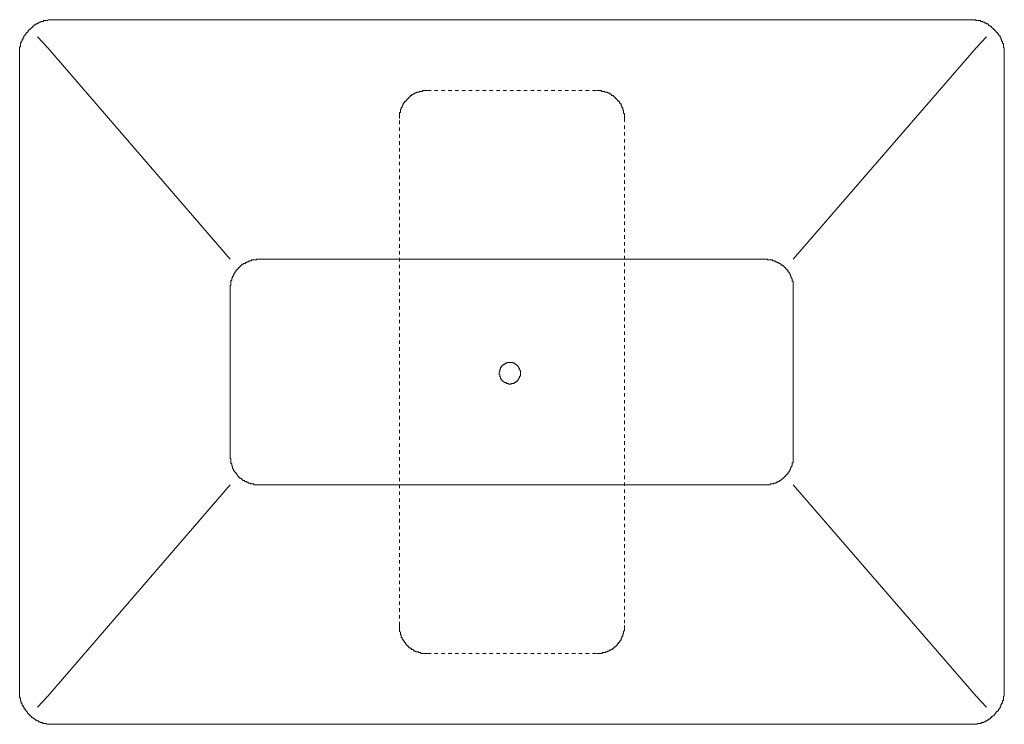
# Model space of a CAD drawing. Units: inches. Extents: x -644 to 793, y -235 to 789.
# Drawn here: x -379 to -278, y 25 to 97 of the extents above; entities that cross this region are included whole.
import ezdxf

# ---------------------------------------------------------------- set-up
doc = ezdxf.new("R2010")
doc.units = ezdxf.units.IN
doc.header["$MEASUREMENT"] = 0
for name, pattern in [('AI-Linetype-14', [0.705556, 0.352778, -0.352778]), ('AI-Linetype-15', [0.705556, 0.352778, -0.352778]), ('AI-Linetype-16', [0.705556, 0.352778, -0.352778]), ('AI-Linetype-17', [0.705556, 0.352778, -0.352778]), ('AI-Linetype-22', [0.705556, 0.352778, -0.352778]), ('AI-Linetype-23', [0.705556, 0.352778, -0.352778]), ('AI-Linetype-24', [0.705556, 0.352778, -0.352778]), ('AI-Linetype-25', [0.705556, 0.352778, -0.352778])]:
    doc.linetypes.add(name, pattern=pattern)
doc.layers.add('图层 1', color=7, linetype='Continuous')

msp = doc.modelspace()

# ---------------------------------------------------------------- linework, layer by layer
at = {"layer": '图层 1', "color": 7, "lineweight": 9}
for points in [[(-376.24, 97.19), (-280.87, 97.19)], [(-376.24, 97.1), (-376.33, 97.1), (-376.42, 97.1), (-376.51, 97.1), (-376.6, 97.1), (-376.69, 97.1), (-376.69, 97.01), (-376.77, 97.01), (-376.86, 97.01), (-376.95, 97.01), (-376.95, 96.92), (-377.03, 96.92), (-377.13, 96.92), (-377.21, 96.85), (-377.3, 96.85), (-377.3, 96.75), (-377.38, 96.75), (-377.47, 96.75), (-377.47, 96.66), (-377.56, 96.66), (-377.64, 96.66), (-377.64, 96.57), (-377.74, 96.57), (-377.74, 96.49), (-377.82, 96.49), (-377.82, 96.4), (-377.92, 96.4), (-377.92, 96.32), (-378, 96.32), (-378, 96.23), (-378.09, 96.23), (-378.17, 96.14), (-378.26, 96.05), (-378.26, 95.96), (-378.34, 95.96), (-378.34, 95.87), (-378.44, 95.87), (-378.44, 95.79), (-378.52, 95.79), (-378.52, 95.7), (-378.6, 95.61), (-378.6, 95.52), (-378.7, 95.52), (-378.7, 95.43), (-378.7, 95.35), (-378.79, 95.35), (-378.79, 95.26), (-378.79, 95.18), (-378.87, 95.18), (-378.87, 95.09), (-378.87, 95), (-378.97, 95), (-378.97, 94.91), (-378.97, 94.83), (-379.05, 94.83), (-379.05, 94.74), (-379.05, 94.65), (-379.05, 94.56), (-379.05, 94.47), (-379.05, 94.39), (-379.14, 94.39), (-379.14, 94.3), (-379.14, 94.22), (-379.14, 94.12), (-379.14, 94.04), (-379.14, 93.95)], [(-277.98, 93.95), (-277.98, 94.04), (-277.98, 94.12), (-277.98, 94.22), (-277.98, 94.3), (-278.07, 94.3), (-278.07, 94.39), (-278.07, 94.47), (-278.07, 94.56), (-278.07, 94.65), (-278.07, 94.74), (-278.16, 94.74), (-278.16, 94.83), (-278.16, 94.91), (-278.16, 95), (-278.25, 95), (-278.25, 95.09), (-278.25, 95.18), (-278.33, 95.18), (-278.33, 95.26), (-278.33, 95.35), (-278.42, 95.35), (-278.42, 95.43), (-278.42, 95.52), (-278.5, 95.52), (-278.5, 95.61), (-278.59, 95.61), (-278.59, 95.7), (-278.68, 95.79), (-278.68, 95.87), (-278.77, 95.87), (-278.77, 95.96), (-278.86, 95.96), (-278.86, 96.05), (-278.94, 96.05), (-278.94, 96.14), (-279.03, 96.14), (-279.03, 96.23), (-279.12, 96.23), (-279.12, 96.32), (-279.21, 96.32), (-279.21, 96.4), (-279.29, 96.4), (-279.29, 96.49), (-279.38, 96.49), (-279.38, 96.57), (-279.46, 96.57), (-279.56, 96.57), (-279.56, 96.66), (-279.64, 96.66), (-279.64, 96.75), (-279.73, 96.75), (-279.82, 96.75), (-279.82, 96.85), (-279.91, 96.85), (-279.99, 96.85), (-279.99, 96.92), (-280.08, 96.92), (-280.17, 96.92), (-280.17, 97.01), (-280.25, 97.01), (-280.34, 97.01), (-280.43, 97.01), (-280.43, 97.1), (-280.52, 97.1), (-280.61, 97.1), (-280.69, 97.1), (-280.78, 97.1), (-280.87, 97.1), (-280.95, 97.1)], [(-376.24, 94.3), (-377.3, 95.43)], [(-280.87, 94.3), (-279.82, 95.43)], [(-379.14, 94.22), (-379.14, 94.3)], [(-379.14, 27.69), (-379.14, 94.3)], [(-376.24, 94.3), (-357.52, 72.59)], [(-299.68, 72.59), (-280.87, 94.3)], [(-277.98, 94.22), (-277.98, 94.3)], [(-277.98, 27.69), (-277.98, 94.3)], [(-354.64, 72.59), (-354.72, 72.59), (-354.81, 72.59), (-354.81, 72.51), (-354.9, 72.51), (-354.98, 72.51), (-355.07, 72.51), (-355.15, 72.51), (-355.25, 72.51), (-355.33, 72.51), (-355.33, 72.42), (-355.42, 72.42), (-355.51, 72.42), (-355.6, 72.42), (-355.6, 72.33), (-355.68, 72.33), (-355.77, 72.33), (-355.85, 72.24), (-355.94, 72.24), (-355.94, 72.15), (-356.04, 72.15), (-356.13, 72.15), (-356.13, 72.07), (-356.21, 72.07), (-356.3, 72.07), (-356.3, 71.98), (-356.38, 71.98), (-356.38, 71.89), (-356.48, 71.89), (-356.48, 71.81), (-356.56, 71.81), (-356.56, 71.72), (-356.65, 71.72), (-356.65, 71.64), (-356.73, 71.64), (-356.73, 71.54), (-356.82, 71.54), (-356.82, 71.46), (-356.9, 71.46), (-356.9, 71.37), (-357, 71.37), (-357, 71.28), (-357, 71.19), (-357.09, 71.19), (-357.09, 71.1), (-357.09, 71.01), (-357.17, 71.01), (-357.17, 70.93), (-357.17, 70.84), (-357.27, 70.84), (-357.27, 70.75), (-357.27, 70.66), (-357.34, 70.66), (-357.34, 70.58), (-357.34, 70.49), (-357.34, 70.4), (-357.44, 70.4), (-357.44, 70.31), (-357.44, 70.23), (-357.44, 70.14), (-357.44, 70.05), (-357.44, 69.96), (-357.44, 69.88), (-357.52, 69.88), (-357.52, 69.79), (-357.52, 69.71)], [(-354.64, 72.59), (-354.72, 72.59), (-354.81, 72.59), (-354.81, 72.51), (-354.9, 72.51), (-354.98, 72.51), (-355.07, 72.51), (-355.15, 72.51), (-355.25, 72.51), (-355.33, 72.51), (-355.33, 72.42), (-355.42, 72.42), (-355.51, 72.42), (-355.6, 72.42), (-355.6, 72.33), (-355.68, 72.33), (-355.77, 72.33), (-355.85, 72.24), (-355.94, 72.24), (-355.94, 72.15), (-356.04, 72.15), (-356.13, 72.15), (-356.13, 72.07), (-356.21, 72.07), (-356.3, 72.07), (-356.3, 71.98), (-356.38, 71.98), (-356.38, 71.89), (-356.48, 71.89), (-356.48, 71.81), (-356.56, 71.81), (-356.56, 71.72), (-356.65, 71.72), (-356.65, 71.64), (-356.73, 71.64), (-356.73, 71.54), (-356.82, 71.54), (-356.82, 71.46), (-356.9, 71.46), (-356.9, 71.37), (-357, 71.37), (-357, 71.28), (-357, 71.19), (-357.09, 71.19), (-357.09, 71.1), (-357.09, 71.01), (-357.17, 71.01), (-357.17, 70.93), (-357.17, 70.84), (-357.27, 70.84), (-357.27, 70.75), (-357.27, 70.66), (-357.34, 70.66), (-357.34, 70.58), (-357.34, 70.49), (-357.34, 70.4), (-357.44, 70.4), (-357.44, 70.31), (-357.44, 70.23), (-357.44, 70.14), (-357.44, 70.05), (-357.44, 69.96), (-357.44, 69.88), (-357.52, 69.88), (-357.52, 69.79), (-357.52, 69.71)], [(-354.64, 72.59), (-302.57, 72.59)], [(-354.64, 72.59), (-302.57, 72.59)], [(-299.68, 69.71), (-299.68, 69.79), (-299.68, 69.88), (-299.68, 69.96), (-299.68, 70.05), (-299.68, 70.14), (-299.68, 70.23), (-299.68, 70.31), (-299.77, 70.31), (-299.77, 70.4), (-299.77, 70.49), (-299.77, 70.58), (-299.86, 70.66), (-299.86, 70.75), (-299.86, 70.84), (-299.94, 70.84), (-299.94, 70.93), (-299.94, 71.01), (-300.03, 71.01), (-300.03, 71.1), (-300.03, 71.19), (-300.12, 71.19), (-300.12, 71.28), (-300.21, 71.28), (-300.21, 71.37), (-300.21, 71.46), (-300.29, 71.46), (-300.29, 71.54), (-300.38, 71.54), (-300.38, 71.64), (-300.47, 71.64), (-300.47, 71.72), (-300.56, 71.72), (-300.56, 71.81), (-300.64, 71.81), (-300.64, 71.89), (-300.73, 71.89), (-300.73, 71.98), (-300.82, 71.98), (-300.91, 71.98), (-300.91, 72.07), (-301, 72.07), (-301, 72.15), (-301.08, 72.15), (-301.16, 72.15), (-301.16, 72.24), (-301.26, 72.24), (-301.34, 72.24), (-301.34, 72.33), (-301.43, 72.33), (-301.52, 72.33), (-301.52, 72.42), (-301.6, 72.42), (-301.7, 72.42), (-301.79, 72.42), (-301.79, 72.51), (-301.87, 72.51), (-301.96, 72.51), (-302.05, 72.51), (-302.13, 72.51), (-302.22, 72.51), (-302.31, 72.51), (-302.31, 72.59), (-302.4, 72.59), (-302.48, 72.59), (-302.57, 72.59)], [(-299.68, 69.71), (-299.68, 69.79), (-299.68, 69.88), (-299.68, 69.96), (-299.68, 70.05), (-299.68, 70.14), (-299.68, 70.23), (-299.68, 70.31), (-299.77, 70.31), (-299.77, 70.4), (-299.77, 70.49), (-299.77, 70.58), (-299.86, 70.66), (-299.86, 70.75), (-299.86, 70.84), (-299.94, 70.84), (-299.94, 70.93), (-299.94, 71.01), (-300.03, 71.01), (-300.03, 71.1), (-300.03, 71.19), (-300.12, 71.19), (-300.12, 71.28), (-300.21, 71.28), (-300.21, 71.37), (-300.21, 71.46), (-300.29, 71.46), (-300.29, 71.54), (-300.38, 71.54), (-300.38, 71.64), (-300.47, 71.64), (-300.47, 71.72), (-300.56, 71.72), (-300.56, 71.81), (-300.64, 71.81), (-300.64, 71.89), (-300.73, 71.89), (-300.73, 71.98), (-300.82, 71.98), (-300.91, 71.98), (-300.91, 72.07), (-301, 72.07), (-301, 72.15), (-301.08, 72.15), (-301.16, 72.15), (-301.16, 72.24), (-301.26, 72.24), (-301.34, 72.24), (-301.34, 72.33), (-301.43, 72.33), (-301.52, 72.33), (-301.52, 72.42), (-301.6, 72.42), (-301.7, 72.42), (-301.79, 72.42), (-301.79, 72.51), (-301.87, 72.51), (-301.96, 72.51), (-302.05, 72.51), (-302.13, 72.51), (-302.22, 72.51), (-302.31, 72.51), (-302.31, 72.59), (-302.4, 72.59), (-302.48, 72.59), (-302.57, 72.59)], [(-357.52, 52.28), (-357.52, 69.71)], [(-357.52, 52.28), (-357.52, 69.71)], [(-299.68, 52.28), (-299.68, 69.71)], [(-299.68, 52.28), (-299.68, 69.71)], [(-327.69, 60.86), (-327.69, 60.93), (-327.69, 61.01), (-327.69, 61.08), (-327.69, 61.15), (-327.77, 61.23), (-327.77, 61.3), (-327.77, 61.37), (-327.84, 61.37), (-327.84, 61.45), (-327.84, 61.52), (-327.92, 61.52), (-327.92, 61.6), (-327.98, 61.6), (-327.98, 61.67), (-328.06, 61.67), (-328.06, 61.74), (-328.13, 61.74), (-328.13, 61.81), (-328.21, 61.81), (-328.28, 61.81), (-328.28, 61.89), (-328.35, 61.89), (-328.43, 61.89), (-328.43, 61.96), (-328.5, 61.96), (-328.57, 61.96), (-328.65, 61.96), (-328.72, 61.96), (-328.8, 61.96), (-328.87, 61.96), (-328.94, 61.96), (-329.01, 61.96), (-329.08, 61.96), (-329.08, 61.89), (-329.16, 61.89), (-329.23, 61.89), (-329.3, 61.81), (-329.38, 61.81), (-329.38, 61.74), (-329.45, 61.74), (-329.52, 61.67), (-329.6, 61.67), (-329.6, 61.6), (-329.67, 61.52), (-329.67, 61.45), (-329.74, 61.45), (-329.74, 61.37), (-329.74, 61.3), (-329.82, 61.3), (-329.82, 61.23), (-329.82, 61.15), (-329.82, 61.08), (-329.82, 61.01), (-329.89, 61.01), (-329.89, 60.93), (-329.89, 60.86), (-329.89, 60.78), (-329.82, 60.72), (-329.82, 60.64), (-329.82, 60.57), (-329.82, 60.49), (-329.74, 60.49), (-329.74, 60.42), (-329.74, 60.35), (-329.67, 60.27), (-329.67, 60.2), (-329.6, 60.2), (-329.6, 60.13), (-329.52, 60.13), (-329.52, 60.06), (-329.45, 60.06), (-329.45, 59.98), (-329.38, 59.98), (-329.3, 59.91), (-329.23, 59.91), (-329.16, 59.91), (-329.16, 59.83), (-329.08, 59.83), (-329.01, 59.83), (-328.94, 59.83), (-328.87, 59.76), (-328.8, 59.76), (-328.72, 59.76), (-328.65, 59.76), (-328.65, 59.83), (-328.57, 59.83), (-328.5, 59.83), (-328.43, 59.83), (-328.35, 59.83), (-328.35, 59.91), (-328.28, 59.91), (-328.21, 59.91), (-328.21, 59.98), (-328.13, 59.98), (-328.06, 60.06), (-327.98, 60.06), (-327.98, 60.13), (-327.92, 60.2), (-327.92, 60.27), (-327.84, 60.27), (-327.84, 60.35), (-327.77, 60.42), (-327.77, 60.49), (-327.77, 60.57), (-327.69, 60.57), (-327.69, 60.64), (-327.69, 60.72), (-327.69, 60.78), (-327.69, 60.86), (-327.69, 60.86)], [(-357.52, 52.28), (-357.52, 52.19), (-357.52, 52.11), (-357.44, 52.11), (-357.44, 52.03), (-357.44, 51.94), (-357.44, 51.85), (-357.44, 51.76), (-357.44, 51.67), (-357.44, 51.58), (-357.34, 51.58), (-357.34, 51.49), (-357.34, 51.41), (-357.34, 51.32), (-357.27, 51.32), (-357.27, 51.24), (-357.27, 51.15), (-357.27, 51.06), (-357.17, 51.06), (-357.17, 50.97), (-357.17, 50.89), (-357.09, 50.89), (-357.09, 50.8), (-357, 50.71), (-357, 50.62), (-356.9, 50.62), (-356.9, 50.53), (-356.82, 50.53), (-356.82, 50.45), (-356.73, 50.36), (-356.73, 50.27), (-356.65, 50.27), (-356.65, 50.18), (-356.56, 50.18), (-356.56, 50.1), (-356.48, 50.1), (-356.38, 50.1), (-356.38, 50.01), (-356.3, 50.01), (-356.3, 49.92), (-356.21, 49.92), (-356.21, 49.84), (-356.13, 49.84), (-356.04, 49.84), (-356.04, 49.74), (-355.94, 49.74), (-355.85, 49.74), (-355.85, 49.66), (-355.77, 49.66), (-355.68, 49.66), (-355.68, 49.57), (-355.6, 49.57), (-355.51, 49.57), (-355.42, 49.57), (-355.42, 49.49), (-355.33, 49.49), (-355.25, 49.49), (-355.15, 49.49), (-355.07, 49.49), (-355.07, 49.39), (-354.98, 49.39), (-354.9, 49.39), (-354.81, 49.39), (-354.72, 49.39), (-354.64, 49.39)], [(-357.52, 52.28), (-357.52, 52.19), (-357.52, 52.11), (-357.44, 52.11), (-357.44, 52.03), (-357.44, 51.94), (-357.44, 51.85), (-357.44, 51.76), (-357.44, 51.67), (-357.44, 51.58), (-357.34, 51.58), (-357.34, 51.49), (-357.34, 51.41), (-357.34, 51.32), (-357.27, 51.32), (-357.27, 51.24), (-357.27, 51.15), (-357.27, 51.06), (-357.17, 51.06), (-357.17, 50.97), (-357.17, 50.89), (-357.09, 50.89), (-357.09, 50.8), (-357, 50.71), (-357, 50.62), (-356.9, 50.62), (-356.9, 50.53), (-356.82, 50.53), (-356.82, 50.45), (-356.73, 50.36), (-356.73, 50.27), (-356.65, 50.27), (-356.65, 50.18), (-356.56, 50.18), (-356.56, 50.1), (-356.48, 50.1), (-356.38, 50.1), (-356.38, 50.01), (-356.3, 50.01), (-356.3, 49.92), (-356.21, 49.92), (-356.21, 49.84), (-356.13, 49.84), (-356.04, 49.84), (-356.04, 49.74), (-355.94, 49.74), (-355.85, 49.74), (-355.85, 49.66), (-355.77, 49.66), (-355.68, 49.66), (-355.68, 49.57), (-355.6, 49.57), (-355.51, 49.57), (-355.42, 49.57), (-355.42, 49.49), (-355.33, 49.49), (-355.25, 49.49), (-355.15, 49.49), (-355.07, 49.49), (-355.07, 49.39), (-354.98, 49.39), (-354.9, 49.39), (-354.81, 49.39), (-354.72, 49.39), (-354.64, 49.39)], [(-302.57, 49.39), (-302.48, 49.39), (-302.4, 49.39), (-302.31, 49.39), (-302.22, 49.39), (-302.13, 49.39), (-302.05, 49.39), (-302.05, 49.49), (-301.96, 49.49), (-301.87, 49.49), (-301.79, 49.49), (-301.7, 49.49), (-301.7, 49.57), (-301.6, 49.57), (-301.52, 49.57), (-301.43, 49.57), (-301.43, 49.66), (-301.34, 49.66), (-301.26, 49.66), (-301.26, 49.74), (-301.16, 49.74), (-301.08, 49.74), (-301.08, 49.84), (-301, 49.84), (-300.91, 49.92), (-300.82, 49.92), (-300.82, 50.01), (-300.73, 50.01), (-300.73, 50.1), (-300.64, 50.1), (-300.64, 50.18), (-300.56, 50.18), (-300.56, 50.27), (-300.47, 50.27), (-300.47, 50.36), (-300.38, 50.36), (-300.38, 50.45), (-300.29, 50.45), (-300.29, 50.53), (-300.21, 50.53), (-300.21, 50.62), (-300.12, 50.62), (-300.12, 50.71), (-300.12, 50.8), (-300.03, 50.8), (-300.03, 50.89), (-300.03, 50.97), (-299.94, 50.97), (-299.94, 51.06), (-299.94, 51.15), (-299.86, 51.15), (-299.86, 51.24), (-299.86, 51.32), (-299.77, 51.32), (-299.77, 51.41), (-299.77, 51.49), (-299.77, 51.58), (-299.77, 51.67), (-299.68, 51.67), (-299.68, 51.76), (-299.68, 51.85), (-299.68, 51.94), (-299.68, 52.03), (-299.68, 52.11), (-299.68, 52.19), (-299.68, 52.28)], [(-302.57, 49.39), (-302.48, 49.39), (-302.4, 49.39), (-302.31, 49.39), (-302.22, 49.39), (-302.13, 49.39), (-302.05, 49.39), (-302.05, 49.49), (-301.96, 49.49), (-301.87, 49.49), (-301.79, 49.49), (-301.7, 49.49), (-301.7, 49.57), (-301.6, 49.57), (-301.52, 49.57), (-301.43, 49.57), (-301.43, 49.66), (-301.34, 49.66), (-301.26, 49.66), (-301.26, 49.74), (-301.16, 49.74), (-301.08, 49.74), (-301.08, 49.84), (-301, 49.84), (-300.91, 49.92), (-300.82, 49.92), (-300.82, 50.01), (-300.73, 50.01), (-300.73, 50.1), (-300.64, 50.1), (-300.64, 50.18), (-300.56, 50.18), (-300.56, 50.27), (-300.47, 50.27), (-300.47, 50.36), (-300.38, 50.36), (-300.38, 50.45), (-300.29, 50.45), (-300.29, 50.53), (-300.21, 50.53), (-300.21, 50.62), (-300.12, 50.62), (-300.12, 50.71), (-300.12, 50.8), (-300.03, 50.8), (-300.03, 50.89), (-300.03, 50.97), (-299.94, 50.97), (-299.94, 51.06), (-299.94, 51.15), (-299.86, 51.15), (-299.86, 51.24), (-299.86, 51.32), (-299.77, 51.32), (-299.77, 51.41), (-299.77, 51.49), (-299.77, 51.58), (-299.77, 51.67), (-299.68, 51.67), (-299.68, 51.76), (-299.68, 51.85), (-299.68, 51.94), (-299.68, 52.03), (-299.68, 52.11), (-299.68, 52.19), (-299.68, 52.28)], [(-357.52, 49.39), (-376.24, 27.69)], [(-354.64, 49.39), (-302.57, 49.39)], [(-302.57, 49.39), (-354.64, 49.39)], [(-299.68, 49.39), (-280.87, 27.69)], [(-379.14, 27.95), (-379.14, 27.86), (-379.14, 27.78), (-379.14, 27.69), (-379.14, 27.6), (-379.14, 27.51), (-379.05, 27.51), (-379.05, 27.43), (-379.05, 27.34), (-379.05, 27.26), (-379.05, 27.17), (-378.97, 27.17), (-378.97, 27.07), (-378.97, 26.98), (-378.87, 26.9), (-378.87, 26.82), (-378.87, 26.73), (-378.79, 26.73), (-378.79, 26.64), (-378.7, 26.55), (-378.7, 26.46), (-378.6, 26.46), (-378.6, 26.37), (-378.6, 26.28), (-378.52, 26.28), (-378.52, 26.2), (-378.44, 26.2), (-378.44, 26.12), (-378.34, 26.03), (-378.34, 25.93), (-378.26, 25.93), (-378.26, 25.85), (-378.17, 25.85), (-378.17, 25.76), (-378.09, 25.76), (-378.09, 25.68), (-378, 25.68), (-378, 25.59), (-377.92, 25.59), (-377.92, 25.5), (-377.82, 25.5), (-377.74, 25.5), (-377.74, 25.41), (-377.64, 25.41), (-377.64, 25.32), (-377.56, 25.32), (-377.47, 25.23), (-377.38, 25.23), (-377.38, 25.16), (-377.3, 25.16), (-377.21, 25.16), (-377.21, 25.06), (-377.13, 25.06), (-377.03, 25.06), (-377.03, 24.97), (-376.95, 24.97), (-376.86, 24.97), (-376.77, 24.97), (-376.77, 24.89), (-376.69, 24.89), (-376.6, 24.89), (-376.51, 24.89), (-376.42, 24.89), (-376.33, 24.8), (-376.24, 24.8)], [(-379.14, 27.78), (-379.14, 27.69)], [(-376.24, 27.69), (-377.3, 26.55)], [(-280.95, 24.8), (-280.87, 24.8), (-280.78, 24.8), (-280.78, 24.89), (-280.69, 24.89), (-280.61, 24.89), (-280.52, 24.89), (-280.43, 24.89), (-280.34, 24.89), (-280.34, 24.97), (-280.25, 24.97), (-280.17, 24.97), (-280.08, 24.97), (-280.08, 25.06), (-279.99, 25.06), (-279.91, 25.06), (-279.91, 25.16), (-279.82, 25.16), (-279.73, 25.16), (-279.73, 25.23), (-279.64, 25.23), (-279.64, 25.32), (-279.56, 25.32), (-279.46, 25.32), (-279.46, 25.41), (-279.38, 25.41), (-279.38, 25.5), (-279.29, 25.5), (-279.29, 25.59), (-279.21, 25.59), (-279.12, 25.68), (-279.03, 25.68), (-279.03, 25.76), (-278.94, 25.85), (-278.86, 25.93), (-278.86, 26.03), (-278.77, 26.03), (-278.77, 26.12), (-278.68, 26.12), (-278.68, 26.2), (-278.59, 26.2), (-278.59, 26.28), (-278.5, 26.37), (-278.5, 26.46), (-278.42, 26.46), (-278.42, 26.55), (-278.42, 26.64), (-278.33, 26.64), (-278.33, 26.73), (-278.33, 26.82), (-278.25, 26.82), (-278.25, 26.9), (-278.25, 26.98), (-278.16, 26.98), (-278.16, 27.07), (-278.16, 27.17), (-278.16, 27.26), (-278.07, 27.26), (-278.07, 27.34), (-278.07, 27.43), (-278.07, 27.51), (-278.07, 27.6), (-278.07, 27.69), (-277.98, 27.69), (-277.98, 27.78), (-277.98, 27.86), (-277.98, 27.95)], [(-280.87, 27.69), (-279.82, 26.55)], [(-277.98, 27.78), (-277.98, 27.69)], [(-376.24, 24.8), (-280.87, 24.8)]]:
    msp.add_lwpolyline(points, dxfattribs=at)
at = {"layer": '图层 1', "color": 7, "linetype": 'AI-Linetype-24', "lineweight": 9}
msp.add_lwpolyline([(-337.22, 89.93), (-337.3, 89.93), (-337.39, 89.93), (-337.48, 89.93), (-337.57, 89.93), (-337.66, 89.93), (-337.75, 89.93), (-337.75, 89.83), (-337.83, 89.83), (-337.92, 89.83), (-338.01, 89.83), (-338.1, 89.83), (-338.1, 89.75), (-338.18, 89.75), (-338.28, 89.75), (-338.36, 89.75), (-338.36, 89.66), (-338.44, 89.66), (-338.53, 89.66), (-338.53, 89.57), (-338.63, 89.57), (-338.71, 89.57), (-338.71, 89.49), (-338.8, 89.49), (-338.88, 89.4), (-338.97, 89.4), (-338.97, 89.31), (-339.06, 89.31), (-339.06, 89.22), (-339.14, 89.22), (-339.14, 89.13), (-339.24, 89.13), (-339.24, 89.05), (-339.33, 89.05), (-339.33, 88.96), (-339.41, 88.96), (-339.41, 88.87), (-339.5, 88.87), (-339.5, 88.78), (-339.59, 88.78), (-339.59, 88.7), (-339.67, 88.7), (-339.67, 88.62), (-339.67, 88.53), (-339.76, 88.53), (-339.76, 88.43), (-339.76, 88.34), (-339.84, 88.34), (-339.84, 88.26), (-339.84, 88.17), (-339.93, 88.17), (-339.93, 88.08), (-339.93, 88), (-340.02, 88), (-340.02, 87.91), (-340.02, 87.82), (-340.02, 87.73), (-340.02, 87.64), (-340.11, 87.64), (-340.11, 87.56), (-340.11, 87.48), (-340.11, 87.39), (-340.11, 87.3), (-340.11, 87.21), (-340.11, 87.12), (-340.11, 87.04)], dxfattribs=at)
at = {"layer": '图层 1', "color": 7, "linetype": 'AI-Linetype-16', "lineweight": 9}
msp.add_lwpolyline([(-337.22, 89.93), (-319.89, 89.93)], dxfattribs=at)
at = {"layer": '图层 1', "color": 7, "linetype": 'AI-Linetype-25', "lineweight": 9}
msp.add_lwpolyline([(-317.01, 87.04), (-317.01, 87.12), (-317.01, 87.21), (-317.01, 87.3), (-317.01, 87.39), (-317.01, 87.48), (-317.01, 87.56), (-317.1, 87.56), (-317.1, 87.64), (-317.1, 87.73), (-317.1, 87.82), (-317.1, 87.91), (-317.18, 87.91), (-317.18, 88), (-317.18, 88.08), (-317.18, 88.17), (-317.27, 88.17), (-317.27, 88.26), (-317.27, 88.34), (-317.35, 88.34), (-317.35, 88.43), (-317.35, 88.53), (-317.44, 88.53), (-317.44, 88.62), (-317.53, 88.62), (-317.53, 88.7), (-317.53, 88.78), (-317.63, 88.78), (-317.63, 88.87), (-317.71, 88.87), (-317.71, 88.96), (-317.8, 88.96), (-317.8, 89.05), (-317.88, 89.05), (-317.88, 89.13), (-317.97, 89.13), (-317.97, 89.22), (-318.05, 89.22), (-318.05, 89.31), (-318.14, 89.31), (-318.14, 89.4), (-318.24, 89.4), (-318.32, 89.4), (-318.32, 89.49), (-318.41, 89.49), (-318.41, 89.57), (-318.49, 89.57), (-318.59, 89.57), (-318.59, 89.66), (-318.67, 89.66), (-318.76, 89.66), (-318.76, 89.75), (-318.84, 89.75), (-318.94, 89.75), (-319.02, 89.75), (-319.02, 89.83), (-319.11, 89.83), (-319.19, 89.83), (-319.28, 89.83), (-319.36, 89.83), (-319.36, 89.93), (-319.46, 89.93), (-319.55, 89.93), (-319.63, 89.93), (-319.72, 89.93), (-319.81, 89.93), (-319.89, 89.93)], dxfattribs=at)
at = {"layer": '图层 1', "color": 7, "linetype": 'AI-Linetype-15', "lineweight": 9}
msp.add_lwpolyline([(-340.11, 34.96), (-340.11, 87.04)], dxfattribs=at)
at = {"layer": '图层 1', "color": 7, "linetype": 'AI-Linetype-17', "lineweight": 9}
msp.add_lwpolyline([(-317.01, 87.04), (-317.01, 34.96)], dxfattribs=at)
at = {"layer": '图层 1', "color": 7, "linetype": 'AI-Linetype-22', "lineweight": 9}
msp.add_lwpolyline([(-340.11, 34.96), (-340.11, 34.87), (-340.11, 34.78), (-340.11, 34.68), (-340.11, 34.6), (-340.11, 34.52), (-340.11, 34.43), (-340.11, 34.34), (-340.02, 34.26), (-340.02, 34.17), (-340.02, 34.08), (-340.02, 33.99), (-339.93, 33.99), (-339.93, 33.91), (-339.93, 33.81), (-339.93, 33.73), (-339.84, 33.73), (-339.84, 33.64), (-339.84, 33.55), (-339.76, 33.55), (-339.76, 33.46), (-339.67, 33.46), (-339.67, 33.38), (-339.67, 33.29), (-339.59, 33.29), (-339.59, 33.21), (-339.5, 33.21), (-339.5, 33.11), (-339.5, 33.03), (-339.41, 33.03), (-339.41, 32.94), (-339.33, 32.94), (-339.33, 32.86), (-339.24, 32.86), (-339.24, 32.76), (-339.14, 32.76), (-339.14, 32.67), (-339.06, 32.67), (-338.97, 32.67), (-338.97, 32.59), (-338.88, 32.59), (-338.88, 32.5), (-338.8, 32.5), (-338.71, 32.5), (-338.71, 32.41), (-338.63, 32.41), (-338.63, 32.33), (-338.53, 32.33), (-338.44, 32.33), (-338.44, 32.24), (-338.36, 32.24), (-338.28, 32.24), (-338.18, 32.24), (-338.18, 32.16), (-338.1, 32.16), (-338.01, 32.16), (-337.92, 32.16), (-337.92, 32.07), (-337.83, 32.07), (-337.75, 32.07), (-337.66, 32.07), (-337.57, 32.07), (-337.48, 32.07), (-337.39, 32.07), (-337.3, 32.07), (-337.22, 32.07)], dxfattribs=at)
at = {"layer": '图层 1', "color": 7, "linetype": 'AI-Linetype-23', "lineweight": 9}
msp.add_lwpolyline([(-319.89, 32.07), (-319.81, 32.07), (-319.72, 32.07), (-319.63, 32.07), (-319.55, 32.07), (-319.46, 32.07), (-319.36, 32.07), (-319.28, 32.07), (-319.28, 32.16), (-319.19, 32.16), (-319.11, 32.16), (-319.02, 32.16), (-318.94, 32.16), (-318.94, 32.24), (-318.84, 32.24), (-318.76, 32.24), (-318.76, 32.33), (-318.67, 32.33), (-318.59, 32.33), (-318.59, 32.41), (-318.49, 32.41), (-318.41, 32.41), (-318.41, 32.5), (-318.32, 32.5), (-318.24, 32.5), (-318.24, 32.59), (-318.14, 32.59), (-318.14, 32.67), (-318.05, 32.67), (-318.05, 32.76), (-317.97, 32.76), (-317.88, 32.76), (-317.88, 32.86), (-317.8, 32.86), (-317.8, 32.94), (-317.71, 33.03), (-317.71, 33.11), (-317.63, 33.11), (-317.63, 33.21), (-317.53, 33.21), (-317.53, 33.29), (-317.44, 33.29), (-317.44, 33.38), (-317.44, 33.46), (-317.35, 33.46), (-317.35, 33.55), (-317.35, 33.64), (-317.27, 33.64), (-317.27, 33.73), (-317.27, 33.81), (-317.18, 33.81), (-317.18, 33.91), (-317.18, 33.99), (-317.18, 34.08), (-317.1, 34.08), (-317.1, 34.17), (-317.1, 34.26), (-317.1, 34.34), (-317.01, 34.43), (-317.01, 34.52), (-317.01, 34.6), (-317.01, 34.68), (-317.01, 34.78), (-317.01, 34.87), (-317.01, 34.96)], dxfattribs=at)
at = {"layer": '图层 1', "color": 7, "linetype": 'AI-Linetype-14', "lineweight": 9}
msp.add_lwpolyline([(-337.22, 32.07), (-319.89, 32.07)], dxfattribs=at)

doc.saveas('drawing.dxf')
